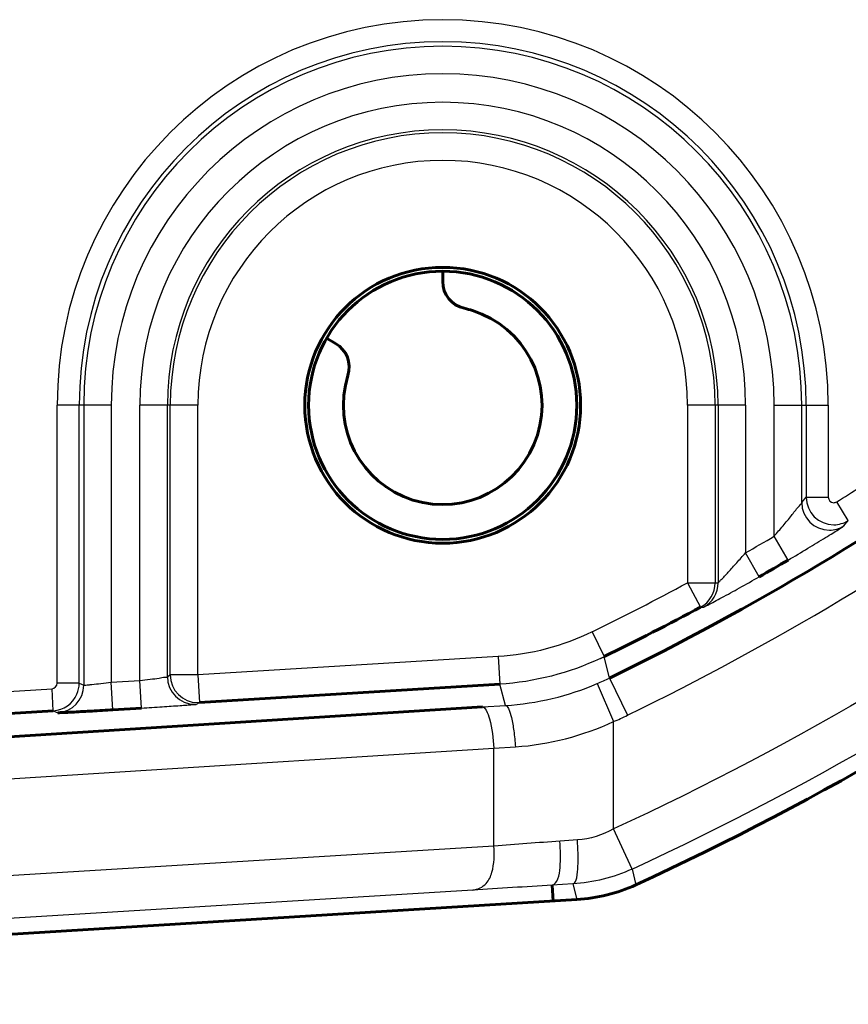
# Model space of a CAD drawing. Units: inches. Extents: x -1937 to 2233, y -617 to 829.
# Drawn here: x -1154 to -1139, y 167 to 184 of the extents above; entities that cross this region are included whole.
import ezdxf

# ---------------------------------------------------------------- set-up
doc = ezdxf.new("R2010")
doc.units = ezdxf.units.IN
doc.header["$MEASUREMENT"] = 0
doc.layers.add('AM_0', color=7, linetype='Continuous')
doc.layers.add('AM_4', color=7, linetype='Continuous')

# ---------------------------------------------------------------- blocks, each defined once
blk = doc.blocks.new('block 3742')
at = {"layer": 'AM_0', "color": 253, "lineweight": 60, "true_color": 0xadadad}
blk.add_lwpolyline([(-1167.082, 170.702), (-1145.908, 172.039)], dxfattribs=at)
blk = doc.blocks.new('block 3745')
at = {"layer": 'AM_0', "color": 253, "lineweight": 60, "true_color": 0xadadad}
blk.add_lwpolyline([(-1144.196, 168.547), (-1165.263, 167.258)], dxfattribs=at)
blk = doc.blocks.new('block 3750')
at = {"layer": 'AM_0', "color": 253, "lineweight": 60, "true_color": 0xadadad}
blk.add_lwpolyline([(-1152.606, 171.987), (-1152.089, 172.019)], dxfattribs=at)
blk = doc.blocks.new('block 3751')
at = {"layer": 'AM_0', "color": 253, "lineweight": 60, "true_color": 0xadadad}
blk.add_lwpolyline([(-1145.593, 172.451), (-1151.037, 172.118)], dxfattribs=at)
blk = doc.blocks.new('block 3753')
at = {"layer": 'AM_0', "color": 253, "lineweight": 60, "true_color": 0xadadad}
blk.add_lwpolyline([(-1166.648, 171.178), (-1153.687, 171.97)], dxfattribs=at)
blk = doc.blocks.new('block 3979')
at = {"layer": 'AM_0', "color": 253, "lineweight": 60, "true_color": 0xadadad}
blk.add_lwpolyline([(-1148.733, 178.722), (-1148.573, 178.629)], dxfattribs=at)
blk = doc.blocks.new('block 4206')
at = {"layer": 'AM_0', "color": 253, "lineweight": 60, "true_color": 0xadadad}
blk.add_lwpolyline([(-1144.646, 168.808), (-1144.628, 168.52)], dxfattribs=at)
blk = doc.blocks.new('block 4217')
at = {"layer": 'AM_0', "color": 253, "lineweight": 60, "true_color": 0xadadad}
blk.add_lwpolyline([(-1146.628, 179.752), (-1146.628, 179.937)], dxfattribs=at)
blk = doc.blocks.new('block 5681')
at = {"layer": 'AM_0', "color": 253, "lineweight": 60, "true_color": 0xadadad}
blk.add_open_spline([(-1149.128, 177.507), (-1149.128, 178.887), (-1148.009, 180.007), (-1146.628, 180.007), (-1145.248, 180.007), (-1144.128, 178.887), (-1144.128, 177.507), (-1144.128, 176.126), (-1145.248, 175.007), (-1146.628, 175.007), (-1148.009, 175.007), (-1149.128, 176.126), (-1149.128, 177.507), (-1149.128, 177.507), (-1149.128, 177.507), (-1149.128, 177.507)], degree=3, knots=[0, 0, 0, 0, 1, 1, 1, 2, 2, 2, 3, 3, 3, 4, 4, 4, 5, 5, 5, 5], dxfattribs=at)
blk = doc.blocks.new('block 5682')
at = {"layer": 'AM_0', "color": 253, "lineweight": 60, "true_color": 0xadadad}
blk.add_open_spline([(-1149.059, 177.507), (-1149.059, 178.849), (-1147.97, 179.937), (-1146.628, 179.937), (-1145.286, 179.937), (-1144.198, 178.849), (-1144.198, 177.507), (-1144.198, 176.165), (-1145.286, 175.076), (-1146.628, 175.076), (-1147.97, 175.076), (-1149.059, 176.165), (-1149.059, 177.507), (-1149.059, 177.507), (-1149.059, 177.507), (-1149.059, 177.507)], degree=3, knots=[0, 0, 0, 0, 1, 1, 1, 2, 2, 2, 3, 3, 3, 4, 4, 4, 5, 5, 5, 5], dxfattribs=at)
blk = doc.blocks.new('block 5683')
at = {"layer": 'AM_0', "color": 253, "lineweight": 60, "true_color": 0xadadad}
blk.add_open_spline([(-1148.346, 178.046), (-1148.644, 177.098), (-1148.116, 176.087), (-1147.168, 175.789), (-1146.22, 175.491), (-1145.209, 176.019), (-1144.911, 176.967), (-1144.613, 177.915), (-1145.14, 178.926), (-1146.089, 179.224), (-1146.138, 179.239), (-1146.187, 179.252), (-1146.237, 179.264)], degree=3, knots=[0, 0, 0, 0, 1, 1, 1, 2, 2, 2, 3, 3, 3, 4, 4, 4, 4], dxfattribs=at)
blk = doc.blocks.new('block 5684')
at = {"layer": 'AM_0', "color": 253, "lineweight": 60, "true_color": 0xadadad}
blk.add_open_spline([(-1148.346, 178.046), (-1148.275, 178.27), (-1148.37, 178.512), (-1148.573, 178.629)], degree=3, dxfattribs=at)
blk = doc.blocks.new('block 5685')
at = {"layer": 'AM_0', "color": 253, "lineweight": 60, "true_color": 0xadadad}
blk.add_open_spline([(-1146.628, 179.752), (-1146.628, 179.517), (-1146.466, 179.315), (-1146.237, 179.264)], degree=3, dxfattribs=at)
blk = doc.blocks.new('block 5714')
at = {"layer": 'AM_0', "color": 253, "lineweight": 60, "true_color": 0xadadad}
blk.add_open_spline([(-1143.127, 168.815), (-1136.375, 171.919), (-1130.337, 176.382), (-1125.39, 181.926)], degree=3, dxfattribs=at)
blk = doc.blocks.new('block 5715')
at = {"layer": 'AM_0', "color": 253, "lineweight": 60, "true_color": 0xadadad}
blk.add_open_spline([(-1143.607, 172.562), (-1138.41, 175.093), (-1133.688, 178.499), (-1129.646, 182.631)], degree=3, dxfattribs=at)
blk = doc.blocks.new('block 5716')
at = {"layer": 'AM_0', "color": 253, "lineweight": 60, "true_color": 0xadadad}
blk.add_open_spline([(-1140.889, 174.398), (-1140.715, 174.498), (-1140.54, 174.599), (-1140.367, 174.701)], degree=3, dxfattribs=at)
blk = doc.blocks.new('block 5717')
at = {"layer": 'AM_0', "color": 253, "lineweight": 60, "true_color": 0xadadad}
blk.add_open_spline([(-1143.701, 172.951), (-1143.112, 173.239), (-1142.529, 173.538), (-1141.952, 173.849)], degree=3, dxfattribs=at)
blk = doc.blocks.new('block 7327')
at = {"layer": 'AM_0', "color": 253, "lineweight": 60, "true_color": 0xadadad}
blk.add_open_spline([(-1153.606, 171.935), (-1153.599, 171.932), (-1153.592, 171.934), (-1153.584, 171.935), (-1153.564, 171.937), (-1153.545, 171.937), (-1153.525, 171.937), (-1153.494, 171.937), (-1153.463, 171.939), (-1153.431, 171.941), (-1153.39, 171.943), (-1153.348, 171.945), (-1153.307, 171.947), (-1153.2, 171.952), (-1153.092, 171.959), (-1152.985, 171.965), (-1152.859, 171.972), (-1152.733, 171.98), (-1152.606, 171.987)], degree=3, knots=[0, 0, 0, 0, 1, 1, 1, 2, 2, 2, 3, 3, 3, 4, 4, 4, 5, 5, 5, 6, 6, 6, 6], dxfattribs=at)
blk = doc.blocks.new('block 7335')
at = {"layer": 'AM_0', "color": 253, "lineweight": 60, "true_color": 0xadadad}
blk.add_open_spline([(-1143.127, 168.815), (-1143.461, 168.662), (-1143.83, 168.569), (-1144.196, 168.547)], degree=3, dxfattribs=at)
blk = doc.blocks.new('block 8718')
at = {"layer": 'AM_4', "color": 4, "lineweight": 25, "true_color": 0x00ffff}
blk.add_lwpolyline([(-1167.48, 169.916), (-1145.7, 171.29)], dxfattribs=at)
blk = doc.blocks.new('block 8719')
at = {"layer": 'AM_4', "color": 4, "lineweight": 25, "true_color": 0x00ffff}
blk.add_lwpolyline([(-1146.083, 168.72), (-1179.94, 166.649)], dxfattribs=at)
blk = doc.blocks.new('block 8721')
at = {"layer": 'AM_4', "color": 4, "lineweight": 25, "true_color": 0x00ffff}
blk.add_lwpolyline([(-1145.7, 169.518), (-1179.557, 167.447)], dxfattribs=at)
blk = doc.blocks.new('block 8725')
at = {"layer": 'AM_4', "color": 4, "lineweight": 25, "true_color": 0x00ffff}
blk.add_lwpolyline([(-1166.672, 171.577), (-1153.711, 172.37)], dxfattribs=at)
blk = doc.blocks.new('block 8726')
at = {"layer": 'AM_4', "color": 4, "lineweight": 25, "true_color": 0x00ffff}
blk.add_lwpolyline([(-1152.637, 172.487), (-1152.12, 172.518)], dxfattribs=at)
blk = doc.blocks.new('block 8727')
at = {"layer": 'AM_4', "color": 4, "lineweight": 25, "true_color": 0x00ffff}
blk.add_lwpolyline([(-1145.623, 172.951), (-1151.067, 172.618)], dxfattribs=at)
blk = doc.blocks.new('block 8741')
at = {"layer": 'AM_4', "color": 4, "lineweight": 25, "true_color": 0x00ffff}
blk.add_lwpolyline([(-1153.217, 172.469), (-1153.617, 172.469)], dxfattribs=at)
blk = doc.blocks.new('block 8742')
at = {"layer": 'AM_4', "color": 4, "lineweight": 25, "true_color": 0x00ffff}
blk.add_lwpolyline([(-1151.067, 172.618), (-1151.567, 172.618)], dxfattribs=at)
blk = doc.blocks.new('block 8743')
at = {"layer": 'AM_4', "color": 4, "lineweight": 25, "true_color": 0x00ffff}
blk.add_lwpolyline([(-1142.189, 174.289), (-1141.69, 174.289)], dxfattribs=at)
blk = doc.blocks.new('block 8746')
at = {"layer": 'AM_4', "color": 4, "lineweight": 25, "true_color": 0x00ffff}
blk.add_lwpolyline([(-1140.039, 175.841), (-1139.639, 175.841)], dxfattribs=at)
blk = doc.blocks.new('block 8747')
at = {"layer": 'AM_4', "color": 4, "lineweight": 25, "true_color": 0x00ffff}
blk.add_lwpolyline([(-1141.137, 177.507), (-1142.189, 177.507)], dxfattribs=at)
blk = doc.blocks.new('block 8748')
at = {"layer": 'AM_4', "color": 4, "lineweight": 25, "true_color": 0x00ffff}
blk.add_lwpolyline([(-1151.067, 177.507), (-1152.12, 177.507)], dxfattribs=at)
blk = doc.blocks.new('block 8749')
at = {"layer": 'AM_4', "color": 4, "lineweight": 25, "true_color": 0x00ffff}
blk.add_lwpolyline([(-1152.637, 177.507), (-1153.617, 177.507)], dxfattribs=at)
blk = doc.blocks.new('block 8750')
at = {"layer": 'AM_4', "color": 4, "lineweight": 25, "true_color": 0x00ffff}
blk.add_lwpolyline([(-1140.62, 177.507), (-1139.639, 177.507)], dxfattribs=at)
blk = doc.blocks.new('block 8770')
at = {"layer": 'AM_4', "color": 4, "lineweight": 25, "true_color": 0x00ffff}
blk.add_lwpolyline([(-1141.952, 173.849), (-1141.899, 173.848)], dxfattribs=at)
blk = doc.blocks.new('block 8771')
at = {"layer": 'AM_4', "color": 4, "lineweight": 25, "true_color": 0x00ffff}
blk.add_lwpolyline([(-1141.69, 174.289), (-1141.637, 174.288)], dxfattribs=at)
blk = doc.blocks.new('block 8881')
at = {"layer": 'AM_4', "color": 4, "lineweight": 25, "true_color": 0x00ffff}
blk.add_lwpolyline([(-1153.217, 172.469), (-1153.137, 172.434)], dxfattribs=at)
blk = doc.blocks.new('block 8882')
at = {"layer": 'AM_4', "color": 4, "lineweight": 25, "true_color": 0x00ffff}
blk.add_lwpolyline([(-1153.687, 171.97), (-1153.606, 171.935)], dxfattribs=at)
blk = doc.blocks.new('block 9025')
at = {"layer": 'AM_4', "color": 4, "lineweight": 25, "true_color": 0x00ffff}
blk.add_lwpolyline([(-1139.275, 175.417), (-1139.486, 175.756)], dxfattribs=at)
blk = doc.blocks.new('block 9026')
at = {"layer": 'AM_4', "color": 4, "lineweight": 25, "true_color": 0x00ffff}
blk.add_lwpolyline([(-1140.367, 174.701), (-1140.62, 175.132)], dxfattribs=at)
blk = doc.blocks.new('block 9028')
at = {"layer": 'AM_4', "color": 4, "lineweight": 25, "true_color": 0x00ffff}
blk.add_lwpolyline([(-1140.889, 174.398), (-1141.137, 174.833)], dxfattribs=at)
blk = doc.blocks.new('block 9029')
at = {"layer": 'AM_4', "color": 4, "lineweight": 25, "true_color": 0x00ffff}
blk.add_lwpolyline([(-1142.189, 174.289), (-1141.952, 173.849)], dxfattribs=at)
blk = doc.blocks.new('block 9052')
at = {"layer": 'AM_4', "color": 4, "lineweight": 25, "true_color": 0x00ffff}
blk.add_lwpolyline([(-1143.92, 173.4), (-1143.701, 172.951)], dxfattribs=at)
blk = doc.blocks.new('block 9053')
at = {"layer": 'AM_4', "color": 4, "lineweight": 25, "true_color": 0x00ffff}
blk.add_lwpolyline([(-1143.607, 172.562), (-1143.279, 171.888)], dxfattribs=at)
blk = doc.blocks.new('block 9054')
at = {"layer": 'AM_4', "color": 4, "lineweight": 25, "true_color": 0x00ffff}
blk.add_lwpolyline([(-1143.195, 169.101), (-1143.531, 169.827)], dxfattribs=at)
blk = doc.blocks.new('block 9055')
at = {"layer": 'AM_4', "color": 4, "lineweight": 25, "true_color": 0x00ffff}
blk.add_lwpolyline([(-1143.826, 172.462), (-1143.531, 171.772)], dxfattribs=at)
blk = doc.blocks.new('block 9173')
at = {"layer": 'AM_4', "color": 4, "lineweight": 25, "true_color": 0x00ffff}
blk.add_lwpolyline([(-1151.62, 172.588), (-1151.567, 172.618)], dxfattribs=at)
blk = doc.blocks.new('block 9174')
at = {"layer": 'AM_4', "color": 4, "lineweight": 25, "true_color": 0x00ffff}
blk.add_lwpolyline([(-1151.089, 172.089), (-1151.037, 172.118)], dxfattribs=at)
blk = doc.blocks.new('block 9186')
at = {"layer": 'AM_4', "color": 4, "lineweight": 25, "true_color": 0x00ffff}
blk.add_lwpolyline([(-1143.195, 169.101), (-1143.127, 168.815)], dxfattribs=at)
blk = doc.blocks.new('block 9187')
at = {"layer": 'AM_4', "color": 4, "lineweight": 25, "true_color": 0x00ffff}
blk.add_lwpolyline([(-1153.687, 171.97), (-1153.711, 172.37)], dxfattribs=at)
blk = doc.blocks.new('block 9188')
at = {"layer": 'AM_4', "color": 4, "lineweight": 25, "true_color": 0x00ffff}
blk.add_lwpolyline([(-1152.606, 171.987), (-1152.637, 172.487)], dxfattribs=at)
blk = doc.blocks.new('block 9189')
at = {"layer": 'AM_4', "color": 4, "lineweight": 25, "true_color": 0x00ffff}
blk.add_lwpolyline([(-1152.089, 172.019), (-1152.12, 172.518)], dxfattribs=at)
blk = doc.blocks.new('block 9190')
at = {"layer": 'AM_4', "color": 4, "lineweight": 25, "true_color": 0x00ffff}
blk.add_lwpolyline([(-1151.067, 172.618), (-1151.037, 172.118)], dxfattribs=at)
blk = doc.blocks.new('block 9191')
at = {"layer": 'AM_4', "color": 4, "lineweight": 25, "true_color": 0x00ffff}
blk.add_lwpolyline([(-1145.623, 172.951), (-1145.593, 172.451)], dxfattribs=at)
blk = doc.blocks.new('block 9194')
at = {"layer": 'AM_4', "color": 4, "lineweight": 25, "true_color": 0x00ffff}
blk.add_lwpolyline([(-1153.617, 172.469), (-1153.617, 177.507)], dxfattribs=at)
blk = doc.blocks.new('block 9196')
at = {"layer": 'AM_4', "color": 4, "lineweight": 25, "true_color": 0x00ffff}
blk.add_lwpolyline([(-1153.217, 172.469), (-1153.217, 177.507)], dxfattribs=at)
blk = doc.blocks.new('block 9199')
at = {"layer": 'AM_4', "color": 4, "lineweight": 25, "true_color": 0x00ffff}
blk.add_lwpolyline([(-1153.137, 177.507), (-1153.137, 172.434)], dxfattribs=at)
blk = doc.blocks.new('block 9200')
at = {"layer": 'AM_4', "color": 4, "lineweight": 25, "true_color": 0x00ffff}
blk.add_lwpolyline([(-1152.637, 177.507), (-1152.637, 172.487)], dxfattribs=at)
blk = doc.blocks.new('block 9204')
at = {"layer": 'AM_4', "color": 4, "lineweight": 25, "true_color": 0x00ffff}
blk.add_lwpolyline([(-1152.12, 172.518), (-1152.12, 177.507)], dxfattribs=at)
blk = doc.blocks.new('block 9207')
at = {"layer": 'AM_4', "color": 4, "lineweight": 25, "true_color": 0x00ffff}
blk.add_lwpolyline([(-1151.62, 172.588), (-1151.62, 177.507)], dxfattribs=at)
blk = doc.blocks.new('block 9208')
at = {"layer": 'AM_4', "color": 4, "lineweight": 25, "true_color": 0x00ffff}
blk.add_lwpolyline([(-1151.567, 172.618), (-1151.567, 177.507)], dxfattribs=at)
blk = doc.blocks.new('block 9210')
at = {"layer": 'AM_4', "color": 4, "lineweight": 25, "true_color": 0x00ffff}
blk.add_lwpolyline([(-1151.067, 172.618), (-1151.067, 177.507)], dxfattribs=at)
blk = doc.blocks.new('block 9216')
at = {"layer": 'AM_4', "color": 4, "lineweight": 25, "true_color": 0x00ffff}
blk.add_lwpolyline([(-1143.531, 169.827), (-1143.531, 171.772)], dxfattribs=at)
blk = doc.blocks.new('block 9219')
at = {"layer": 'AM_4', "color": 4, "lineweight": 25, "true_color": 0x00ffff}
blk.add_lwpolyline([(-1142.189, 177.507), (-1142.189, 174.289)], dxfattribs=at)
blk = doc.blocks.new('block 9221')
at = {"layer": 'AM_4', "color": 4, "lineweight": 25, "true_color": 0x00ffff}
blk.add_lwpolyline([(-1141.69, 177.507), (-1141.69, 174.289)], dxfattribs=at)
blk = doc.blocks.new('block 9223')
at = {"layer": 'AM_4', "color": 4, "lineweight": 25, "true_color": 0x00ffff}
blk.add_lwpolyline([(-1141.637, 177.507), (-1141.637, 174.288)], dxfattribs=at)
blk = doc.blocks.new('block 9225')
at = {"layer": 'AM_4', "color": 4, "lineweight": 25, "true_color": 0x00ffff}
blk.add_lwpolyline([(-1141.137, 177.507), (-1141.137, 174.833)], dxfattribs=at)
blk = doc.blocks.new('block 9226')
at = {"layer": 'AM_4', "color": 4, "lineweight": 25, "true_color": 0x00ffff}
blk.add_lwpolyline([(-1140.62, 175.132), (-1140.62, 177.507)], dxfattribs=at)
blk = doc.blocks.new('block 9228')
at = {"layer": 'AM_4', "color": 4, "lineweight": 25, "true_color": 0x00ffff}
blk.add_lwpolyline([(-1140.12, 175.744), (-1140.12, 177.507)], dxfattribs=at)
blk = doc.blocks.new('block 9231')
at = {"layer": 'AM_4', "color": 4, "lineweight": 25, "true_color": 0x00ffff}
blk.add_lwpolyline([(-1140.039, 177.507), (-1140.039, 175.841)], dxfattribs=at)
blk = doc.blocks.new('block 9232')
at = {"layer": 'AM_4', "color": 4, "lineweight": 25, "true_color": 0x00ffff}
blk.add_lwpolyline([(-1145.7, 169.518), (-1145.7, 171.29)], dxfattribs=at)
blk = doc.blocks.new('block 9246')
at = {"layer": 'AM_4', "color": 4, "lineweight": 25, "true_color": 0x00ffff}
blk.add_lwpolyline([(-1139.639, 177.507), (-1139.639, 175.841)], dxfattribs=at)
blk = doc.blocks.new('block 9901')
at = {"layer": 'AM_4', "color": 4, "lineweight": 25, "true_color": 0x00ffff}
blk.add_open_spline([(-1151.567, 172.618), (-1151.567, 172.341), (-1151.343, 172.118), (-1151.067, 172.118), (-1151.057, 172.118), (-1151.047, 172.118), (-1151.037, 172.118)], degree=3, knots=[0, 0, 0, 0, 1, 1, 1, 2, 2, 2, 2], dxfattribs=at)
blk = doc.blocks.new('block 9902')
at = {"layer": 'AM_4', "color": 4, "lineweight": 25, "true_color": 0x00ffff}
blk.add_open_spline([(-1153.687, 171.97), (-1153.499, 171.982), (-1153.334, 172.098), (-1153.259, 172.27)], degree=3, dxfattribs=at)
blk = doc.blocks.new('block 9903')
at = {"layer": 'AM_4', "color": 4, "lineweight": 25, "true_color": 0x00ffff}
blk.add_open_spline([(-1151.62, 172.588), (-1151.62, 172.312), (-1151.396, 172.088), (-1151.12, 172.088), (-1151.11, 172.088), (-1151.1, 172.088), (-1151.089, 172.089)], degree=3, knots=[0, 0, 0, 0, 1, 1, 1, 2, 2, 2, 2], dxfattribs=at)
blk = doc.blocks.new('block 9904')
at = {"layer": 'AM_4', "color": 4, "lineweight": 25, "true_color": 0x00ffff}
blk.add_open_spline([(-1153.606, 171.935), (-1153.343, 171.951), (-1153.137, 172.17), (-1153.137, 172.434)], degree=3, dxfattribs=at)
blk = doc.blocks.new('block 9905')
at = {"layer": 'AM_4', "color": 4, "lineweight": 25, "true_color": 0x00ffff}
blk.add_open_spline([(-1139.639, 177.507), (-1139.639, 181.367), (-1142.768, 184.496), (-1146.628, 184.496), (-1150.488, 184.496), (-1153.617, 181.367), (-1153.617, 177.507)], degree=3, knots=[0, 0, 0, 0, 1, 1, 1, 2, 2, 2, 2], dxfattribs=at)
blk = doc.blocks.new('block 9906')
at = {"layer": 'AM_4', "color": 4, "lineweight": 25, "true_color": 0x00ffff}
blk.add_open_spline([(-1140.039, 177.507), (-1140.039, 181.146), (-1142.989, 184.096), (-1146.628, 184.096), (-1150.267, 184.096), (-1153.217, 181.146), (-1153.217, 177.507)], degree=3, knots=[0, 0, 0, 0, 1, 1, 1, 2, 2, 2, 2], dxfattribs=at)
blk = doc.blocks.new('block 9907')
at = {"layer": 'AM_4', "color": 4, "lineweight": 25, "true_color": 0x00ffff}
blk.add_open_spline([(-1140.12, 177.507), (-1140.12, 181.101), (-1143.034, 184.015), (-1146.628, 184.015), (-1150.223, 184.015), (-1153.137, 181.101), (-1153.137, 177.507)], degree=3, knots=[0, 0, 0, 0, 1, 1, 1, 2, 2, 2, 2], dxfattribs=at)
blk = doc.blocks.new('block 9908')
at = {"layer": 'AM_4', "color": 4, "lineweight": 25, "true_color": 0x00ffff}
blk.add_open_spline([(-1140.62, 177.507), (-1140.62, 180.825), (-1143.31, 183.515), (-1146.628, 183.515), (-1149.947, 183.515), (-1152.637, 180.825), (-1152.637, 177.507)], degree=3, knots=[0, 0, 0, 0, 1, 1, 1, 2, 2, 2, 2], dxfattribs=at)
blk = doc.blocks.new('block 9909')
at = {"layer": 'AM_4', "color": 4, "lineweight": 25, "true_color": 0x00ffff}
blk.add_open_spline([(-1143.531, 171.772), (-1143.446, 171.809), (-1143.362, 171.847), (-1143.279, 171.888)], degree=3, dxfattribs=at)
blk = doc.blocks.new('block 9910')
at = {"layer": 'AM_4', "color": 4, "lineweight": 25, "true_color": 0x00ffff}
blk.add_open_spline([(-1141.137, 177.507), (-1141.137, 180.539), (-1143.596, 182.998), (-1146.628, 182.998), (-1149.661, 182.998), (-1152.12, 180.539), (-1152.12, 177.507)], degree=3, knots=[0, 0, 0, 0, 1, 1, 1, 2, 2, 2, 2], dxfattribs=at)
blk = doc.blocks.new('block 9911')
at = {"layer": 'AM_4', "color": 4, "lineweight": 25, "true_color": 0x00ffff}
blk.add_open_spline([(-1145.491, 172.065), (-1144.917, 172.102), (-1144.354, 172.236), (-1143.826, 172.462)], degree=3, dxfattribs=at)
blk = doc.blocks.new('block 9912')
at = {"layer": 'AM_4', "color": 4, "lineweight": 25, "true_color": 0x00ffff}
blk.add_open_spline([(-1143.826, 172.462), (-1143.752, 172.493), (-1143.679, 172.527), (-1143.607, 172.562)], degree=3, dxfattribs=at)
blk = doc.blocks.new('block 9913')
at = {"layer": 'AM_4', "color": 4, "lineweight": 25, "true_color": 0x00ffff}
blk.add_open_spline([(-1141.637, 177.507), (-1141.637, 180.263), (-1143.872, 182.498), (-1146.628, 182.498), (-1149.385, 182.498), (-1151.62, 180.263), (-1151.62, 177.507)], degree=3, knots=[0, 0, 0, 0, 1, 1, 1, 2, 2, 2, 2], dxfattribs=at)
blk = doc.blocks.new('block 9914')
at = {"layer": 'AM_4', "color": 4, "lineweight": 25, "true_color": 0x00ffff}
blk.add_open_spline([(-1143.767, 172.919), (-1143.745, 172.929), (-1143.723, 172.94), (-1143.701, 172.951)], degree=3, dxfattribs=at)
blk = doc.blocks.new('block 9915')
at = {"layer": 'AM_4', "color": 4, "lineweight": 25, "true_color": 0x00ffff}
blk.add_open_spline([(-1141.69, 177.507), (-1141.69, 180.234), (-1143.901, 182.445), (-1146.628, 182.445), (-1149.356, 182.445), (-1151.567, 180.234), (-1151.567, 177.507)], degree=3, knots=[0, 0, 0, 0, 1, 1, 1, 2, 2, 2, 2], dxfattribs=at)
blk = doc.blocks.new('block 9916')
at = {"layer": 'AM_4', "color": 4, "lineweight": 25, "true_color": 0x00ffff}
blk.add_open_spline([(-1142.189, 177.507), (-1142.189, 179.958), (-1144.177, 181.946), (-1146.628, 181.946), (-1149.08, 181.946), (-1151.067, 179.958), (-1151.067, 177.507)], degree=3, knots=[0, 0, 0, 0, 1, 1, 1, 2, 2, 2, 2], dxfattribs=at)
blk = doc.blocks.new('block 9917')
at = {"layer": 'AM_4', "color": 4, "lineweight": 25, "true_color": 0x00ffff}
blk.add_open_spline([(-1140.12, 175.744), (-1140.12, 175.468), (-1139.896, 175.244), (-1139.619, 175.244), (-1139.527, 175.244), (-1139.436, 175.27), (-1139.357, 175.319)], degree=3, knots=[0, 0, 0, 0, 1, 1, 1, 2, 2, 2, 2], dxfattribs=at)
blk = doc.blocks.new('block 9918')
at = {"layer": 'AM_4', "color": 4, "lineweight": 25, "true_color": 0x00ffff}
blk.add_open_spline([(-1140.039, 175.841), (-1140.039, 175.565), (-1139.815, 175.341), (-1139.539, 175.341), (-1139.446, 175.342), (-1139.354, 175.368), (-1139.275, 175.417)], degree=3, knots=[0, 0, 0, 0, 1, 1, 1, 2, 2, 2, 2], dxfattribs=at)
blk = doc.blocks.new('block 9919')
at = {"layer": 'AM_4', "color": 4, "lineweight": 25, "true_color": 0x00ffff}
blk.add_open_spline([(-1141.952, 173.849), (-1141.79, 173.936), (-1141.69, 174.105), (-1141.69, 174.289)], degree=3, dxfattribs=at)
blk = doc.blocks.new('block 9920')
at = {"layer": 'AM_4', "color": 4, "lineweight": 25, "true_color": 0x00ffff}
blk.add_open_spline([(-1141.899, 173.848), (-1141.738, 173.935), (-1141.637, 174.104), (-1141.637, 174.288)], degree=3, dxfattribs=at)
blk = doc.blocks.new('block 9921')
at = {"layer": 'AM_4', "color": 4, "lineweight": 25, "true_color": 0x00ffff}
blk.add_open_spline([(-1139.639, 175.841), (-1139.639, 175.786), (-1139.594, 175.741), (-1139.539, 175.741), (-1139.521, 175.741), (-1139.502, 175.747), (-1139.486, 175.756)], degree=3, knots=[0, 0, 0, 0, 1, 1, 1, 2, 2, 2, 2], dxfattribs=at)
blk = doc.blocks.new('block 9942')
at = {"layer": 'AM_4', "color": 4, "lineweight": 25, "true_color": 0x00ffff}
blk.add_open_spline([(-1143.195, 169.101), (-1136.364, 172.249), (-1130.271, 176.797), (-1125.31, 182.451)], degree=3, dxfattribs=at)
blk = doc.blocks.new('block 9943')
at = {"layer": 'AM_4', "color": 4, "lineweight": 25, "true_color": 0x00ffff}
blk.add_open_spline([(-1143.279, 171.888), (-1138.005, 174.456), (-1133.212, 177.913), (-1129.11, 182.106)], degree=3, dxfattribs=at)
blk = doc.blocks.new('block 9944')
at = {"layer": 'AM_4', "color": 4, "lineweight": 25, "true_color": 0x00ffff}
blk.add_open_spline([(-1139.486, 175.756), (-1139.202, 175.933), (-1138.919, 176.113), (-1138.638, 176.296)], degree=3, dxfattribs=at)
blk = doc.blocks.new('block 9945')
at = {"layer": 'AM_4', "color": 4, "lineweight": 25, "true_color": 0x00ffff}
blk.add_open_spline([(-1141.137, 174.833), (-1140.964, 174.931), (-1140.792, 175.031), (-1140.62, 175.132)], degree=3, dxfattribs=at)
blk = doc.blocks.new('block 9946')
at = {"layer": 'AM_4', "color": 4, "lineweight": 25, "true_color": 0x00ffff}
blk.add_open_spline([(-1143.92, 173.4), (-1143.338, 173.685), (-1142.761, 173.981), (-1142.189, 174.289)], degree=3, dxfattribs=at)
blk = doc.blocks.new('block 11442')
at = {"layer": 'AM_4', "color": 4, "lineweight": 25, "true_color": 0x00ffff}
blk.add_open_spline([(-1153.711, 172.37), (-1153.666, 172.372), (-1153.617, 172.424), (-1153.617, 172.469)], degree=3, dxfattribs=at)
blk = doc.blocks.new('block 11478')
at = {"layer": 'AM_4', "color": 4, "lineweight": 25, "true_color": 0x00ffff}
blk.add_open_spline([(-1144.646, 168.808), (-1145.125, 168.779), (-1145.604, 168.749), (-1146.083, 168.72)], degree=3, dxfattribs=at)
blk = doc.blocks.new('block 11498')
at = {"layer": 'AM_4', "color": 4, "lineweight": 25, "true_color": 0x00ffff}
blk.add_open_spline([(-1125.911, 182.978), (-1128.345, 180.212), (-1131.07, 177.686), (-1134.03, 175.477), (-1136.99, 173.267), (-1140.186, 171.374), (-1143.531, 169.827)], degree=3, knots=[0, 0, 0, 0, 1, 1, 1, 2, 2, 2, 2], dxfattribs=at)
blk = doc.blocks.new('block 11506')
at = {"layer": 'AM_4', "color": 4, "lineweight": 25, "true_color": 0x00ffff}
blk.add_open_spline([(-1152.089, 172.019), (-1151.963, 172.027), (-1151.837, 172.035), (-1151.711, 172.043), (-1151.603, 172.05), (-1151.496, 172.057), (-1151.389, 172.064), (-1151.347, 172.068), (-1151.306, 172.071), (-1151.264, 172.073), (-1151.233, 172.075), (-1151.201, 172.077), (-1151.171, 172.081), (-1151.151, 172.083), (-1151.132, 172.086), (-1151.112, 172.086), (-1151.104, 172.086), (-1151.096, 172.085), (-1151.089, 172.089)], degree=3, knots=[0, 0, 0, 0, 1, 1, 1, 2, 2, 2, 3, 3, 3, 4, 4, 4, 5, 5, 5, 6, 6, 6, 6], dxfattribs=at)
blk = doc.blocks.new('block 11508')
at = {"layer": 'AM_4', "color": 4, "lineweight": 25, "true_color": 0x00ffff}
blk.add_lwpolyline([(-1145.491, 172.065), (-1145.593, 172.451)], dxfattribs=at)
blk = doc.blocks.new('block 11509')
at = {"layer": 'AM_4', "color": 4, "lineweight": 25, "true_color": 0x00ffff}
blk.add_lwpolyline([(-1145.908, 172.039), (-1145.491, 172.065)], dxfattribs=at)
blk = doc.blocks.new('block 11515')
at = {"layer": 'AM_4', "color": 4, "lineweight": 25, "true_color": 0x00ffff}
blk.add_lwpolyline([(-1143.607, 172.562), (-1143.701, 172.951)], dxfattribs=at)
blk = doc.blocks.new('block 11516')
at = {"layer": 'AM_4', "color": 4, "lineweight": 25, "true_color": 0x00ffff}
blk.add_open_spline([(-1141.899, 173.848), (-1141.89, 173.848), (-1141.882, 173.854), (-1141.874, 173.86), (-1141.852, 173.875), (-1141.829, 173.884), (-1141.806, 173.894), (-1141.772, 173.91), (-1141.737, 173.93), (-1141.703, 173.949), (-1141.659, 173.973), (-1141.615, 173.996), (-1141.571, 174.02), (-1141.463, 174.077), (-1141.356, 174.137), (-1141.248, 174.196), (-1141.128, 174.263), (-1141.009, 174.33), (-1140.889, 174.398)], degree=3, knots=[0, 0, 0, 0, 1, 1, 1, 2, 2, 2, 3, 3, 3, 4, 4, 4, 5, 5, 5, 6, 6, 6, 6], dxfattribs=at)
blk = doc.blocks.new('block 11518')
at = {"layer": 'AM_4', "color": 4, "lineweight": 25, "true_color": 0x00ffff}
blk.add_open_spline([(-1140.367, 174.701), (-1140.247, 174.771), (-1140.127, 174.842), (-1140.007, 174.914), (-1139.9, 174.978), (-1139.793, 175.043), (-1139.687, 175.109), (-1139.643, 175.136), (-1139.599, 175.164), (-1139.555, 175.191), (-1139.52, 175.212), (-1139.485, 175.234), (-1139.451, 175.256), (-1139.429, 175.271), (-1139.407, 175.287), (-1139.383, 175.3), (-1139.374, 175.306), (-1139.364, 175.311), (-1139.357, 175.319)], degree=3, knots=[0, 0, 0, 0, 1, 1, 1, 2, 2, 2, 3, 3, 3, 4, 4, 4, 5, 5, 5, 6, 6, 6, 6], dxfattribs=at)
blk = doc.blocks.new('block 11519')
at = {"layer": 'AM_4', "color": 4, "lineweight": 25, "true_color": 0x00ffff}
blk.add_lwpolyline([(-1139.357, 175.319), (-1139.275, 175.417)], dxfattribs=at)
blk = doc.blocks.new('block 11551')
at = {"layer": 'AM_4', "color": 4, "lineweight": 25, "true_color": 0x00ffff}
blk.add_lwpolyline([(-1144.268, 168.831), (-1144.646, 168.808)], dxfattribs=at)
blk = doc.blocks.new('block 11552')
at = {"layer": 'AM_4', "color": 4, "lineweight": 25, "true_color": 0x00ffff}
blk.add_lwpolyline([(-1144.268, 168.831), (-1144.196, 168.547)], dxfattribs=at)
blk = doc.blocks.new('block 11556')
at = {"layer": 'AM_4', "color": 4, "lineweight": 25, "true_color": 0x00ffff}
blk.add_lwpolyline([(-1140.12, 175.744), (-1140.039, 175.841)], dxfattribs=at)
blk = doc.blocks.new('block 11557')
at = {"layer": 'AM_4', "color": 4, "lineweight": 25, "true_color": 0x00ffff}
blk.add_open_spline([(-1143.92, 173.4), (-1144.448, 173.142), (-1145.037, 172.986), (-1145.623, 172.951)], degree=3, dxfattribs=at)
blk = doc.blocks.new('block 11628')
at = {"layer": 'AM_4', "color": 4, "lineweight": 25, "true_color": 0x00ffff}
blk.add_open_spline([(-1145.908, 172.039), (-1145.88, 172.039), (-1145.859, 172.01), (-1145.843, 171.982), (-1145.81, 171.926), (-1145.794, 171.875), (-1145.78, 171.821), (-1145.736, 171.654), (-1145.711, 171.469), (-1145.7, 171.29)], degree=3, knots=[0, 0, 0, 0, 1, 1, 1, 2, 2, 2, 3, 3, 3, 3], dxfattribs=at)
blk = doc.blocks.new('block 11629')
at = {"layer": 'AM_4', "color": 4, "lineweight": 25, "true_color": 0x00ffff}
blk.add_open_spline([(-1145.491, 172.065), (-1145.464, 172.065), (-1145.449, 172.036), (-1145.436, 172.008), (-1145.409, 171.949), (-1145.395, 171.899), (-1145.383, 171.846), (-1145.365, 171.769), (-1145.35, 171.685), (-1145.339, 171.603), (-1145.326, 171.507), (-1145.317, 171.412), (-1145.311, 171.316)], degree=3, knots=[0, 0, 0, 0, 1, 1, 1, 2, 2, 2, 3, 3, 3, 4, 4, 4, 4], dxfattribs=at)
blk = doc.blocks.new('block 11644')
at = {"layer": 'AM_4', "color": 4, "lineweight": 25, "true_color": 0x00ffff}
blk.add_open_spline([(-1153.259, 172.27), (-1153.232, 172.332), (-1153.217, 172.401), (-1153.217, 172.469)], degree=3, dxfattribs=at)
blk = doc.blocks.new('block 11649')
at = {"layer": 'AM_4', "color": 4, "lineweight": 25, "true_color": 0x00ffff}
blk.add_open_spline([(-1140.62, 175.132), (-1140.565, 175.196), (-1140.512, 175.26), (-1140.457, 175.324), (-1140.406, 175.385), (-1140.354, 175.446), (-1140.306, 175.508), (-1140.265, 175.561), (-1140.226, 175.615), (-1140.18, 175.665), (-1140.157, 175.69), (-1140.132, 175.714), (-1140.12, 175.744)], degree=3, knots=[0, 0, 0, 0, 1, 1, 1, 2, 2, 2, 3, 3, 3, 4, 4, 4, 4], dxfattribs=at)
blk = doc.blocks.new('block 11650')
at = {"layer": 'AM_4', "color": 4, "lineweight": 25, "true_color": 0x00ffff}
blk.add_open_spline([(-1153.137, 172.434), (-1153.134, 172.432), (-1153.13, 172.433), (-1153.126, 172.434), (-1153.115, 172.436), (-1153.106, 172.435), (-1153.096, 172.436), (-1153.081, 172.436), (-1153.065, 172.438), (-1153.049, 172.44), (-1153.028, 172.442), (-1153.007, 172.444), (-1152.987, 172.446), (-1152.933, 172.452), (-1152.879, 172.458), (-1152.826, 172.464), (-1152.763, 172.472), (-1152.7, 172.479), (-1152.637, 172.487)], degree=3, knots=[0, 0, 0, 0, 1, 1, 1, 2, 2, 2, 3, 3, 3, 4, 4, 4, 5, 5, 5, 6, 6, 6, 6], dxfattribs=at)
blk = doc.blocks.new('block 11651')
at = {"layer": 'AM_4', "color": 4, "lineweight": 25, "true_color": 0x00ffff}
blk.add_open_spline([(-1152.12, 172.518), (-1152.057, 172.526), (-1151.994, 172.535), (-1151.931, 172.542), (-1151.877, 172.548), (-1151.822, 172.553), (-1151.77, 172.563), (-1151.735, 172.571), (-1151.701, 172.58), (-1151.661, 172.58), (-1151.645, 172.579), (-1151.629, 172.578), (-1151.62, 172.588)], degree=3, knots=[0, 0, 0, 0, 1, 1, 1, 2, 2, 2, 3, 3, 3, 4, 4, 4, 4], dxfattribs=at)
blk = doc.blocks.new('block 11652')
at = {"layer": 'AM_4', "color": 4, "lineweight": 25, "true_color": 0x00ffff}
blk.add_open_spline([(-1141.637, 174.288), (-1141.629, 174.287), (-1141.625, 174.296), (-1141.62, 174.303), (-1141.608, 174.323), (-1141.593, 174.333), (-1141.579, 174.346), (-1141.558, 174.364), (-1141.539, 174.387), (-1141.52, 174.408), (-1141.497, 174.434), (-1141.474, 174.458), (-1141.451, 174.483), (-1141.4, 174.538), (-1141.349, 174.595), (-1141.298, 174.652), (-1141.244, 174.712), (-1141.19, 174.772), (-1141.137, 174.833)], degree=3, knots=[0, 0, 0, 0, 1, 1, 1, 2, 2, 2, 3, 3, 3, 4, 4, 4, 5, 5, 5, 6, 6, 6, 6], dxfattribs=at)
blk = doc.blocks.new('block 11654')
at = {"layer": 'AM_4', "color": 4, "lineweight": 25, "true_color": 0x00ffff}
blk.add_open_spline([(-1143.767, 172.919), (-1144.335, 172.651), (-1144.966, 172.49), (-1145.593, 172.451)], degree=3, dxfattribs=at)
blk = doc.blocks.new('block 11660')
at = {"layer": 'AM_4', "color": 4, "lineweight": 25, "true_color": 0x00ffff}
blk.add_open_spline([(-1144.268, 168.831), (-1144.225, 168.84), (-1144.209, 168.894), (-1144.199, 168.943), (-1144.182, 169.02), (-1144.178, 169.083), (-1144.176, 169.149), (-1144.171, 169.302), (-1144.176, 169.47), (-1144.186, 169.63)], degree=3, knots=[0, 0, 0, 0, 1, 1, 1, 2, 2, 2, 3, 3, 3, 3], dxfattribs=at)
blk = doc.blocks.new('block 11661')
at = {"layer": 'AM_4', "color": 4, "lineweight": 25, "true_color": 0x00ffff}
blk.add_open_spline([(-1144.646, 168.808), (-1144.595, 168.816), (-1144.562, 168.87), (-1144.541, 168.921), (-1144.512, 168.992), (-1144.505, 169.059), (-1144.501, 169.127), (-1144.491, 169.284), (-1144.492, 169.447), (-1144.502, 169.607)], degree=3, knots=[0, 0, 0, 0, 1, 1, 1, 2, 2, 2, 3, 3, 3, 3], dxfattribs=at)
blk = doc.blocks.new('block 11662')
at = {"layer": 'AM_4', "color": 4, "lineweight": 25, "true_color": 0x00ffff}
blk.add_open_spline([(-1146.083, 168.72), (-1145.994, 168.729), (-1145.903, 168.772), (-1145.841, 168.839), (-1145.788, 168.895), (-1145.757, 168.969), (-1145.736, 169.043), (-1145.692, 169.198), (-1145.691, 169.36), (-1145.7, 169.518)], degree=3, knots=[0, 0, 0, 0, 1, 1, 1, 2, 2, 2, 3, 3, 3, 3], dxfattribs=at)
blk = doc.blocks.new('block 11676')
at = {"layer": 'AM_4', "color": 4, "lineweight": 25, "true_color": 0x00ffff}
blk.add_lwpolyline([(-1145.7, 171.29), (-1145.311, 171.316)], dxfattribs=at)
blk = doc.blocks.new('block 11677')
at = {"layer": 'AM_4', "color": 4, "lineweight": 25, "true_color": 0x00ffff}
blk.add_open_spline([(-1144.501, 169.607), (-1144.901, 169.577), (-1145.3, 169.547), (-1145.7, 169.518)], degree=3, dxfattribs=at)
blk = doc.blocks.new('block 11678')
at = {"layer": 'AM_4', "color": 4, "lineweight": 25, "true_color": 0x00ffff}
blk.add_lwpolyline([(-1144.186, 169.63), (-1144.501, 169.607)], dxfattribs=at)
blk = doc.blocks.new('block 11679')
at = {"layer": 'AM_4', "color": 4, "lineweight": 25, "true_color": 0x00ffff}
blk.add_open_spline([(-1143.531, 169.827), (-1143.734, 169.724), (-1143.958, 169.637), (-1144.186, 169.63)], degree=3, dxfattribs=at)
blk = doc.blocks.new('block 11680')
at = {"layer": 'AM_4', "color": 4, "lineweight": 25, "true_color": 0x00ffff}
blk.add_open_spline([(-1145.311, 171.316), (-1144.7, 171.357), (-1144.087, 171.516), (-1143.531, 171.772)], degree=3, dxfattribs=at)
blk = doc.blocks.new('block 11682')
at = {"layer": 'AM_4', "color": 4, "lineweight": 25, "true_color": 0x00ffff}
blk.add_open_spline([(-1143.195, 169.101), (-1143.53, 168.947), (-1143.9, 168.853), (-1144.268, 168.831)], degree=3, dxfattribs=at)

msp = doc.modelspace()

# ---------------------------------------------------------------- block references
at = {"layer": 'AM_0'}
for name in ['block 5715', 'block 5714', 'block 5681', 'block 5682', 'block 4217', 'block 5685', 'block 5683', 'block 3979', 'block 5684', 'block 5716', 'block 5717', 'block 3751', 'block 3742', 'block 3753', 'block 7327', 'block 3750', 'block 4206', 'block 7335', 'block 3745']:
    msp.add_blockref(name, (0, 0), dxfattribs=at)
at = {"layer": 'AM_4'}
for name in ['block 9905', 'block 9906', 'block 9907', 'block 9908', 'block 9910', 'block 11498', 'block 9913', 'block 9915', 'block 9942', 'block 9943', 'block 9916', 'block 8749', 'block 9194', 'block 9196', 'block 9199', 'block 9200', 'block 8748', 'block 9204', 'block 9207', 'block 9208', 'block 9210', 'block 8747', 'block 9219', 'block 9221', 'block 9223', 'block 9225', 'block 8750', 'block 9226', 'block 9228', 'block 9231', 'block 9246', 'block 9944', 'block 11556', 'block 8746', 'block 9918', 'block 9921', 'block 11649', 'block 9917', 'block 9025', 'block 11518', 'block 11519', 'block 9945', 'block 9026', 'block 11652', 'block 9028', 'block 11516', 'block 9946', 'block 8743', 'block 9029', 'block 9919', 'block 9920', 'block 8771', 'block 8770', 'block 11557', 'block 9052', 'block 8727', 'block 9191', 'block 9914', 'block 11515', 'block 11654', 'block 11651', 'block 9173', 'block 9903', 'block 8742', 'block 9901', 'block 9190', 'block 11442', 'block 8741', 'block 9904', 'block 11644', 'block 8881', 'block 11650', 'block 8726', 'block 9188', 'block 9189', 'block 11508', 'block 9911', 'block 9912', 'block 9055', 'block 9053', 'block 8725', 'block 9187', 'block 9902', 'block 11506', 'block 9174', 'block 11509', 'block 11629', 'block 8882', 'block 11628', 'block 9909', 'block 11680', 'block 9216', 'block 8718', 'block 11676', 'block 9232', 'block 11679', 'block 9054', 'block 11677', 'block 11661', 'block 11678', 'block 11660', 'block 8721', 'block 11662', 'block 11682', 'block 9186', 'block 11551', 'block 11552', 'block 8719', 'block 11478']:
    msp.add_blockref(name, (0, 0), dxfattribs=at)

doc.saveas('drawing.dxf')
